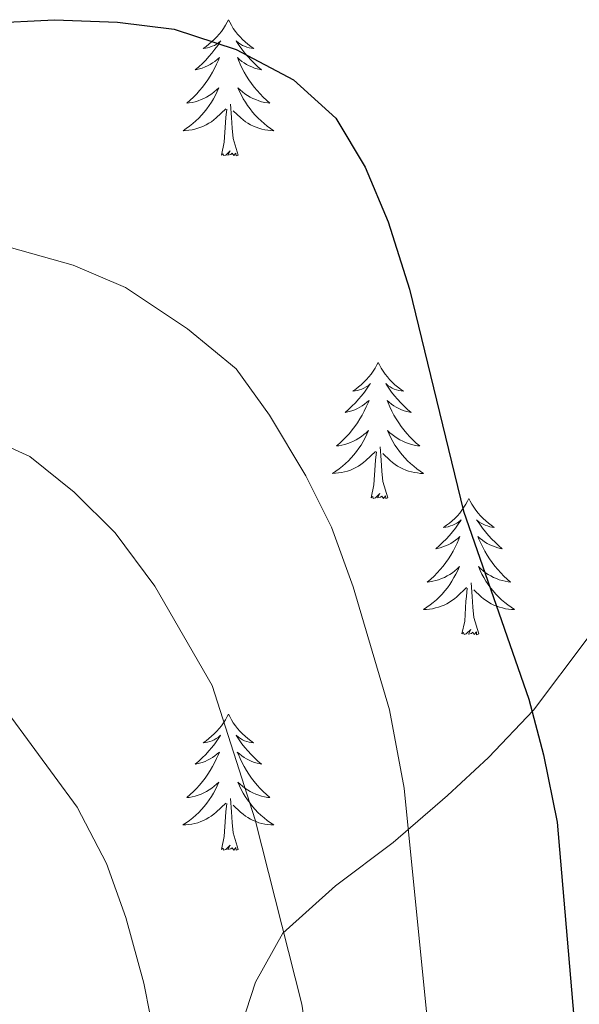
# Model space of a CAD drawing. Units: metres. Extents: x 627031 to 631541, y 4729206 to 4732259.
# Drawn here: x 629153 to 629202, y 4731291 to 4731377 of the extents above; entities that cross this region are included whole.
import ezdxf

# ---------------------------------------------------------------- set-up
doc = ezdxf.new("R2010")
doc.units = ezdxf.units.M
doc.header["$MEASUREMENT"] = 0
for name, color, linetype, lineweight in [('Level 35', 92, 'Continuous', 0), ('Level 36', 19, 'Continuous', 40), ('Level 4', 36, 'Continuous', 30), ('Level 5', 36, 'Continuous', 0)]:
    doc.layers.add(name, color=color, linetype=linetype, lineweight=lineweight)

msp = doc.modelspace()

# ---------------------------------------------------------------- linework, layer by layer
at = {"layer": 'Level 35', "color": 92, "linetype": 'Continuous', "lineweight": 0, "ltscale": 0.5}
msp.add_polyline3d([(629202.86, 4731322.85, 857.2), (629198.15, 4731316.59, 859.41), (629194.2, 4731312.45, 860.94), (629190.61, 4731309.11, 861.93), (629185.87, 4731305.02, 864.09), (629180.81, 4731301.21, 866.3), (629176.19, 4731297.07, 868.26), (629173.81, 4731292.77, 869.22), (629171.32, 4731285.17, 870.39)], dxfattribs=at)
at = {"layer": 'Level 36', "color": 92, "linetype": 'Continuous', "lineweight": 0}
for points in [[(629171.43, 4731377.05), (629171.32, 4731376.83), (629171.16, 4731376.56), (629170.99, 4731376.29), (629170.81, 4731376.03), (629170.62, 4731375.79), (629170.41, 4731375.55), (629170.19, 4731375.32), (629169.96, 4731375.11), (629169.72, 4731374.9), (629169.47, 4731374.71), (629169.21, 4731374.53), (629169.41, 4731374.56), (629169.61, 4731374.59), (629169.81, 4731374.65), (629170.01, 4731374.72), (629170.2, 4731374.8), (629170.38, 4731374.9), (629170.55, 4731375.01), (629170.76, 4731375.21), (629170.71, 4731375.14), (629170.49, 4731374.79), (629170.24, 4731374.46), (629169.99, 4731374.13), (629169.72, 4731373.82), (629169.44, 4731373.51), (629169.15, 4731373.22), (629168.84, 4731372.93), (629168.53, 4731372.66), (629168.65, 4731372.69), (629168.9, 4731372.75), (629169.14, 4731372.82), (629169.38, 4731372.91), (629169.61, 4731373.01), (629169.83, 4731373.13), (629170.05, 4731373.26), (629170.25, 4731373.4), (629170.45, 4731373.56), (629170.64, 4731373.73), (629170.55, 4731373.51), (629170.39, 4731373.15), (629170.22, 4731372.79), (629170.04, 4731372.45), (629169.84, 4731372.11), (629169.63, 4731371.77), (629169.4, 4731371.45), (629169.16, 4731371.14), (629168.91, 4731370.84), (629168.65, 4731370.55), (629168.37, 4731370.27), (629168.08, 4731369.99), (629167.79, 4731369.74), (629167.98, 4731369.76), (629168.25, 4731369.81), (629168.51, 4731369.87), (629168.77, 4731369.95), (629169.03, 4731370.05), (629169.27, 4731370.15), (629169.51, 4731370.28), (629169.75, 4731370.41), (629169.97, 4731370.56), (629170.19, 4731370.73), (629170.4, 4731370.9), (629170.59, 4731371.09), (629170.45, 4731370.77)], [(629171.43, 4731377.05), (629171.54, 4731376.83), (629171.69, 4731376.56), (629171.86, 4731376.29), (629172.04, 4731376.03), (629172.24, 4731375.79), (629172.45, 4731375.55), (629172.66, 4731375.32), (629172.89, 4731375.11), (629173.13, 4731374.9), (629173.39, 4731374.71), (629173.65, 4731374.53), (629173.45, 4731374.56), (629173.24, 4731374.59), (629173.04, 4731374.65), (629172.85, 4731374.72), (629172.66, 4731374.8), (629172.48, 4731374.9), (629172.31, 4731375.01), (629172.1, 4731375.21), (629172.14, 4731375.14), (629172.37, 4731374.79), (629172.61, 4731374.46), (629172.87, 4731374.13), (629173.14, 4731373.82), (629173.42, 4731373.51), (629173.71, 4731373.22), (629174.01, 4731372.93), (629174.33, 4731372.66), (629174.2, 4731372.69), (629173.95, 4731372.75), (629173.71, 4731372.82), (629173.48, 4731372.91), (629173.25, 4731373.01), (629173.02, 4731373.13), (629172.81, 4731373.26), (629172.6, 4731373.4), (629172.4, 4731373.56), (629172.22, 4731373.73), (629172.3, 4731373.51), (629172.46, 4731373.15), (629172.63, 4731372.79), (629172.82, 4731372.45), (629173.02, 4731372.11), (629173.23, 4731371.77), (629173.45, 4731371.45), (629173.69, 4731371.14), (629173.95, 4731370.84), (629174.21, 4731370.55), (629174.48, 4731370.27), (629174.77, 4731369.99), (629175.07, 4731369.74), (629174.87, 4731369.76), (629174.61, 4731369.81), (629174.34, 4731369.87), (629174.08, 4731369.95), (629173.83, 4731370.05), (629173.58, 4731370.15), (629173.34, 4731370.28), (629173.11, 4731370.41), (629172.88, 4731370.56), (629172.66, 4731370.73), (629172.46, 4731370.9), (629172.26, 4731371.09), (629172.4, 4731370.77)], [(629170.454, 4731370.771), (629170.294, 4731370.441), (629170.134, 4731370.131), (629169.944, 4731369.831), (629169.754, 4731369.531), (629169.544, 4731369.241), (629169.314, 4731368.961), (629169.084, 4731368.691), (629168.834, 4731368.441), (629168.574, 4731368.191), (629168.314, 4731367.961), (629168.033, 4731367.731), (629167.743, 4731367.531), (629167.453, 4731367.331), (629167.713, 4731367.341), (629167.973, 4731367.371), (629168.243, 4731367.411), (629168.503, 4731367.471), (629168.753, 4731367.541), (629169.003, 4731367.631), (629169.254, 4731367.731), (629169.484, 4731367.851), (629169.714, 4731367.981), (629169.934, 4731368.121), (629170.154, 4731368.281), (629170.354, 4731368.451), (629171.204, 4731369.251)], [(629172.404, 4731370.77), (629172.564, 4731370.44), (629172.734, 4731370.13), (629172.914, 4731369.83), (629173.114, 4731369.53), (629173.324, 4731369.24), (629173.544, 4731368.96), (629173.784, 4731368.69), (629174.024, 4731368.44), (629174.284, 4731368.19), (629174.554, 4731367.96), (629174.834, 4731367.73), (629175.124, 4731367.53), (629175.414, 4731367.33), (629175.144, 4731367.34), (629174.884, 4731367.37), (629174.624, 4731367.41), (629174.364, 4731367.47), (629174.104, 4731367.54), (629173.854, 4731367.63), (629173.614, 4731367.73), (629173.374, 4731367.85), (629173.144, 4731367.98), (629172.924, 4731368.12), (629172.714, 4731368.281), (629172.504, 4731368.451), (629171.854, 4731369.071)], [(629170.81, 4731365.2), (629171.05, 4731366.32), (629171.17, 4731368.06), (629171.21, 4731368.49), (629171.28, 4731369.21)], [(629172.28, 4731365.2), (629171.85, 4731366.64), (629171.76, 4731367.54), (629171.71, 4731368.49), (629171.61, 4731369.66)], [(629172.28, 4731365.2), (629172.1, 4731365.13), (629172.09, 4731365.37), (629171.89, 4731365.15), (629171.77, 4731365.35), (629171.65, 4731365.24), (629171.38, 4731365.19), (629171.58, 4731365.58), (629171.19, 4731365.2), (629171.01, 4731365.15), (629170.97, 4731365.31), (629170.81, 4731365.2)], [(629184.53, 4731347.04), (629184.42, 4731346.82), (629184.27, 4731346.55), (629184.1, 4731346.28), (629183.92, 4731346.02), (629183.73, 4731345.77), (629183.52, 4731345.54), (629183.3, 4731345.31), (629183.07, 4731345.09), (629182.83, 4731344.89), (629182.58, 4731344.7), (629182.32, 4731344.52), (629182.52, 4731344.55), (629182.72, 4731344.58), (629182.92, 4731344.64), (629183.11, 4731344.71), (629183.3, 4731344.79), (629183.48, 4731344.89), (629183.66, 4731345), (629183.86, 4731345.19), (629183.82, 4731345.13), (629183.59, 4731344.78), (629183.35, 4731344.45), (629183.09, 4731344.12), (629182.83, 4731343.81), (629182.55, 4731343.5), (629182.25, 4731343.21), (629181.95, 4731342.92), (629181.64, 4731342.65), (629181.76, 4731342.68), (629182.01, 4731342.73), (629182.25, 4731342.81), (629182.49, 4731342.89), (629182.72, 4731343), (629182.94, 4731343.12), (629183.15, 4731343.25), (629183.36, 4731343.39), (629183.56, 4731343.55), (629183.75, 4731343.72), (629183.66, 4731343.5), (629183.5, 4731343.14), (629183.33, 4731342.78), (629183.15, 4731342.43), (629182.95, 4731342.09), (629182.73, 4731341.76), (629182.51, 4731341.44), (629182.27, 4731341.13), (629182.02, 4731340.83), (629181.75, 4731340.53), (629181.48, 4731340.25), (629181.19, 4731339.98), (629180.89, 4731339.73), (629181.09, 4731339.75), (629181.36, 4731339.8), (629181.62, 4731339.86), (629181.88, 4731339.94), (629182.13, 4731340.03), (629182.38, 4731340.14), (629182.62, 4731340.27), (629182.86, 4731340.4), (629183.08, 4731340.55), (629183.3, 4731340.72), (629183.5, 4731340.89), (629183.7, 4731341.08), (629183.56, 4731340.75)], [(629184.53, 4731347.04), (629184.65, 4731346.82), (629184.8, 4731346.55), (629184.97, 4731346.28), (629185.15, 4731346.02), (629185.35, 4731345.77), (629185.55, 4731345.54), (629185.77, 4731345.31), (629186, 4731345.09), (629186.24, 4731344.89), (629186.49, 4731344.7), (629186.75, 4731344.52), (629186.55, 4731344.55), (629186.35, 4731344.58), (629186.15, 4731344.64), (629185.96, 4731344.71), (629185.77, 4731344.79), (629185.59, 4731344.89), (629185.41, 4731345), (629185.21, 4731345.19), (629185.25, 4731345.13), (629185.48, 4731344.78), (629185.72, 4731344.45), (629185.98, 4731344.12), (629186.25, 4731343.81), (629186.53, 4731343.5), (629186.82, 4731343.21), (629187.12, 4731342.92), (629187.43, 4731342.65), (629187.31, 4731342.68), (629187.06, 4731342.73), (629186.82, 4731342.81), (629186.59, 4731342.89), (629186.35, 4731343), (629186.13, 4731343.12), (629185.91, 4731343.25), (629185.71, 4731343.39), (629185.51, 4731343.55), (629185.32, 4731343.72), (629185.41, 4731343.5), (629185.57, 4731343.14), (629185.74, 4731342.78), (629185.92, 4731342.43), (629186.12, 4731342.09), (629186.34, 4731341.76), (629186.56, 4731341.44), (629186.8, 4731341.13), (629187.05, 4731340.83), (629187.32, 4731340.53), (629187.59, 4731340.25), (629187.88, 4731339.98), (629188.18, 4731339.73), (629187.98, 4731339.75), (629187.71, 4731339.8), (629187.45, 4731339.86), (629187.19, 4731339.94), (629186.94, 4731340.03), (629186.69, 4731340.14), (629186.45, 4731340.27), (629186.21, 4731340.4), (629185.99, 4731340.55), (629185.77, 4731340.72), (629185.57, 4731340.89), (629185.37, 4731341.08), (629185.51, 4731340.75)], [(629183.558, 4731340.751), (629183.398, 4731340.431), (629183.228, 4731340.121), (629183.048, 4731339.811), (629182.848, 4731339.521), (629182.637, 4731339.231), (629182.417, 4731338.951), (629182.187, 4731338.681), (629181.937, 4731338.431), (629181.677, 4731338.181), (629181.407, 4731337.951), (629181.127, 4731337.721), (629180.847, 4731337.511), (629180.547, 4731337.321), (629180.817, 4731337.331), (629181.077, 4731337.361), (629181.347, 4731337.401), (629181.597, 4731337.461), (629181.857, 4731337.531), (629182.107, 4731337.611), (629182.347, 4731337.721), (629182.587, 4731337.831), (629182.817, 4731337.971), (629183.037, 4731338.111), (629183.257, 4731338.271), (629183.457, 4731338.441), (629184.307, 4731339.241)], [(629185.508, 4731340.75), (629185.668, 4731340.43), (629185.838, 4731340.12), (629186.018, 4731339.81), (629186.218, 4731339.52), (629186.427, 4731339.23), (629186.647, 4731338.95), (629186.877, 4731338.68), (629187.127, 4731338.43), (629187.387, 4731338.18), (629187.657, 4731337.95), (629187.937, 4731337.72), (629188.227, 4731337.51), (629188.507, 4731337.32), (629188.247, 4731337.33), (629187.987, 4731337.36), (629187.727, 4731337.4), (629187.467, 4731337.46), (629187.207, 4731337.53), (629186.957, 4731337.61), (629186.717, 4731337.721), (629186.477, 4731337.831), (629186.247, 4731337.971), (629186.027, 4731338.111), (629185.807, 4731338.271), (629185.607, 4731338.441), (629184.947, 4731339.061)], [(629185.39, 4731335.19), (629184.96, 4731336.63), (629184.87, 4731337.53), (629184.82, 4731338.48), (629184.72, 4731339.65)], [(629183.92, 4731335.19), (629184.16, 4731336.31), (629184.27, 4731338.05), (629184.32, 4731338.48), (629184.39, 4731339.2)], [(629185.39, 4731335.19), (629185.21, 4731335.12), (629185.19, 4731335.36), (629185, 4731335.14), (629184.88, 4731335.34), (629184.76, 4731335.23), (629184.49, 4731335.18), (629184.69, 4731335.57), (629184.3, 4731335.19), (629184.11, 4731335.14), (629184.07, 4731335.3), (629183.92, 4731335.19)], [(629192.49, 4731335.12), (629192.38, 4731334.9), (629192.23, 4731334.63), (629192.06, 4731334.36), (629191.88, 4731334.1), (629191.69, 4731333.85), (629191.48, 4731333.62), (629191.26, 4731333.39), (629191.03, 4731333.17), (629190.79, 4731332.97), (629190.54, 4731332.78), (629190.28, 4731332.6), (629190.48, 4731332.63), (629190.68, 4731332.66), (629190.88, 4731332.72), (629191.07, 4731332.79), (629191.26, 4731332.87), (629191.44, 4731332.97), (629191.62, 4731333.08), (629191.82, 4731333.27), (629191.78, 4731333.21), (629191.55, 4731332.87), (629191.31, 4731332.53), (629191.05, 4731332.2), (629190.79, 4731331.89), (629190.51, 4731331.58), (629190.21, 4731331.29), (629189.91, 4731331.01), (629189.6, 4731330.73), (629189.72, 4731330.76), (629189.97, 4731330.81), (629190.21, 4731330.89), (629190.45, 4731330.98), (629190.68, 4731331.08), (629190.9, 4731331.2), (629191.11, 4731331.33), (629191.32, 4731331.47), (629191.52, 4731331.63), (629191.71, 4731331.8), (629191.62, 4731331.58), (629191.46, 4731331.22), (629191.29, 4731330.86), (629191.11, 4731330.52), (629190.91, 4731330.18), (629190.69, 4731329.85), (629190.47, 4731329.52), (629190.23, 4731329.21), (629189.98, 4731328.91), (629189.71, 4731328.62), (629189.44, 4731328.33), (629189.15, 4731328.07), (629188.85, 4731327.81), (629189.05, 4731327.83), (629189.32, 4731327.88), (629189.58, 4731327.94), (629189.84, 4731328.02), (629190.09, 4731328.11), (629190.34, 4731328.22), (629190.58, 4731328.35), (629190.82, 4731328.48), (629191.04, 4731328.63), (629191.26, 4731328.8), (629191.46, 4731328.97), (629191.66, 4731329.16), (629191.52, 4731328.83)], [(629192.49, 4731335.12), (629192.61, 4731334.9), (629192.76, 4731334.63), (629192.93, 4731334.36), (629193.11, 4731334.1), (629193.31, 4731333.85), (629193.51, 4731333.62), (629193.73, 4731333.39), (629193.96, 4731333.17), (629194.2, 4731332.97), (629194.45, 4731332.78), (629194.71, 4731332.6), (629194.51, 4731332.63), (629194.31, 4731332.66), (629194.11, 4731332.72), (629193.92, 4731332.79), (629193.73, 4731332.87), (629193.55, 4731332.97), (629193.37, 4731333.08), (629193.17, 4731333.27), (629193.21, 4731333.21), (629193.44, 4731332.87), (629193.68, 4731332.53), (629193.94, 4731332.2), (629194.21, 4731331.89), (629194.49, 4731331.58), (629194.78, 4731331.29), (629195.08, 4731331.01), (629195.39, 4731330.73), (629195.27, 4731330.76), (629195.02, 4731330.81), (629194.78, 4731330.89), (629194.55, 4731330.98), (629194.31, 4731331.08), (629194.09, 4731331.2), (629193.87, 4731331.33), (629193.67, 4731331.47), (629193.47, 4731331.63), (629193.28, 4731331.8), (629193.37, 4731331.58), (629193.53, 4731331.22), (629193.7, 4731330.86), (629193.88, 4731330.52), (629194.08, 4731330.18), (629194.3, 4731329.85), (629194.52, 4731329.52), (629194.76, 4731329.21), (629195.01, 4731328.91), (629195.28, 4731328.62), (629195.55, 4731328.33), (629195.84, 4731328.07), (629196.14, 4731327.81), (629195.94, 4731327.83), (629195.67, 4731327.88), (629195.41, 4731327.94), (629195.15, 4731328.02), (629194.9, 4731328.11), (629194.65, 4731328.22), (629194.41, 4731328.35), (629194.17, 4731328.48), (629193.95, 4731328.63), (629193.73, 4731328.8), (629193.53, 4731328.97), (629193.33, 4731329.16), (629193.47, 4731328.83)], [(629191.515, 4731328.83), (629191.355, 4731328.51), (629191.185, 4731328.201), (629191.005, 4731327.891), (629190.815, 4731327.601), (629190.605, 4731327.311), (629190.385, 4731327.031), (629190.155, 4731326.761), (629189.905, 4731326.511), (629189.645, 4731326.261), (629189.375, 4731326.031), (629189.095, 4731325.811), (629188.805, 4731325.601), (629188.514, 4731325.411), (629188.784, 4731325.411), (629189.044, 4731325.441), (629189.305, 4731325.481), (629189.565, 4731325.541), (629189.825, 4731325.611), (629190.075, 4731325.701), (629190.315, 4731325.801), (629190.555, 4731325.911), (629190.785, 4731326.051), (629191.005, 4731326.191), (629191.215, 4731326.351), (629191.425, 4731326.521), (629192.275, 4731327.32)], [(629193.465, 4731328.83), (629193.625, 4731328.51), (629193.795, 4731328.2), (629193.975, 4731327.89), (629194.175, 4731327.6), (629194.395, 4731327.31), (629194.615, 4731327.03), (629194.845, 4731326.76), (629195.095, 4731326.51), (629195.355, 4731326.26), (629195.625, 4731326.03), (629195.895, 4731325.81), (629196.185, 4731325.6), (629196.475, 4731325.41), (629196.215, 4731325.41), (629195.955, 4731325.44), (629195.685, 4731325.48), (629195.435, 4731325.54), (629195.175, 4731325.61), (629194.925, 4731325.7), (629194.685, 4731325.8), (629194.445, 4731325.91), (629194.215, 4731326.05), (629193.995, 4731326.19), (629193.775, 4731326.35), (629193.575, 4731326.52), (629192.915, 4731327.14)], [(629193.35, 4731323.27), (629192.92, 4731324.71), (629192.83, 4731325.61), (629192.78, 4731326.56), (629192.68, 4731327.73)], [(629191.87, 4731323.27), (629192.12, 4731324.39), (629192.23, 4731326.13), (629192.28, 4731326.56), (629192.34, 4731327.29)], [(629193.35, 4731323.27), (629193.17, 4731323.2), (629193.15, 4731323.44), (629192.96, 4731323.22), (629192.84, 4731323.42), (629192.72, 4731323.31), (629192.45, 4731323.26), (629192.65, 4731323.65), (629192.26, 4731323.27), (629192.07, 4731323.22), (629192.03, 4731323.38), (629191.87, 4731323.27)], [(629171.43, 4731316.25), (629171.31, 4731316.03), (629171.16, 4731315.76), (629170.99, 4731315.49), (629170.81, 4731315.23), (629170.62, 4731314.99), (629170.41, 4731314.75), (629170.19, 4731314.52), (629169.96, 4731314.31), (629169.72, 4731314.1), (629169.47, 4731313.91), (629169.21, 4731313.73), (629169.41, 4731313.76), (629169.61, 4731313.8), (629169.81, 4731313.85), (629170.01, 4731313.92), (629170.19, 4731314.01), (629170.37, 4731314.1), (629170.55, 4731314.22), (629170.75, 4731314.41), (629170.71, 4731314.34), (629170.48, 4731314), (629170.24, 4731313.66), (629169.98, 4731313.33), (629169.72, 4731313.02), (629169.44, 4731312.71), (629169.14, 4731312.42), (629168.84, 4731312.14), (629168.53, 4731311.87), (629168.65, 4731311.89), (629168.9, 4731311.95), (629169.14, 4731312.02), (629169.38, 4731312.11), (629169.61, 4731312.21), (629169.83, 4731312.33), (629170.05, 4731312.46), (629170.25, 4731312.61), (629170.45, 4731312.76), (629170.64, 4731312.93), (629170.55, 4731312.71), (629170.39, 4731312.35), (629170.22, 4731311.99), (629170.04, 4731311.65), (629169.84, 4731311.31), (629169.63, 4731310.98), (629169.4, 4731310.65), (629169.16, 4731310.34), (629168.91, 4731310.04), (629168.64, 4731309.75), (629168.37, 4731309.47), (629168.08, 4731309.2), (629167.79, 4731308.94), (629167.98, 4731308.96), (629168.25, 4731309.01), (629168.51, 4731309.07), (629168.77, 4731309.15), (629169.03, 4731309.25), (629169.27, 4731309.35), (629169.51, 4731309.48), (629169.75, 4731309.62), (629169.97, 4731309.77), (629170.19, 4731309.93), (629170.39, 4731310.11), (629170.59, 4731310.29), (629170.45, 4731309.97)], [(629171.43, 4731316.25), (629171.54, 4731316.03), (629171.69, 4731315.76), (629171.86, 4731315.49), (629172.04, 4731315.23), (629172.24, 4731314.99), (629172.44, 4731314.75), (629172.66, 4731314.52), (629172.89, 4731314.31), (629173.13, 4731314.1), (629173.38, 4731313.91), (629173.64, 4731313.73), (629173.44, 4731313.76), (629173.24, 4731313.8), (629173.04, 4731313.85), (629172.85, 4731313.92), (629172.66, 4731314.01), (629172.48, 4731314.1), (629172.3, 4731314.22), (629172.1, 4731314.41), (629172.14, 4731314.34), (629172.37, 4731314), (629172.61, 4731313.66), (629172.87, 4731313.33), (629173.14, 4731313.02), (629173.42, 4731312.71), (629173.71, 4731312.42), (629174.01, 4731312.14), (629174.32, 4731311.87), (629174.2, 4731311.89), (629173.95, 4731311.95), (629173.71, 4731312.02), (629173.48, 4731312.11), (629173.25, 4731312.21), (629173.02, 4731312.33), (629172.81, 4731312.46), (629172.6, 4731312.61), (629172.4, 4731312.76), (629172.21, 4731312.93), (629172.3, 4731312.71), (629172.46, 4731312.35), (629172.63, 4731311.99), (629172.81, 4731311.65), (629173.01, 4731311.31), (629173.23, 4731310.98), (629173.45, 4731310.65), (629173.69, 4731310.34), (629173.94, 4731310.04), (629174.21, 4731309.75), (629174.48, 4731309.47), (629174.77, 4731309.2), (629175.07, 4731308.94), (629174.87, 4731308.96), (629174.6, 4731309.01), (629174.34, 4731309.07), (629174.08, 4731309.15), (629173.83, 4731309.25), (629173.58, 4731309.35), (629173.34, 4731309.48), (629173.1, 4731309.62), (629172.88, 4731309.77), (629172.66, 4731309.93), (629172.46, 4731310.11), (629172.26, 4731310.29), (629172.4, 4731309.97)], [(629170.451, 4731309.973), (629170.291, 4731309.653), (629170.131, 4731309.333), (629169.941, 4731309.033), (629169.751, 4731308.733), (629169.53, 4731308.443), (629169.31, 4731308.163), (629169.08, 4731307.903), (629168.83, 4731307.643), (629168.57, 4731307.393), (629168.3, 4731307.163), (629168.03, 4731306.943), (629167.74, 4731306.733), (629167.45, 4731306.543), (629167.71, 4731306.553), (629167.97, 4731306.573), (629168.24, 4731306.613), (629168.49, 4731306.673), (629168.75, 4731306.743), (629169, 4731306.833), (629169.24, 4731306.933), (629169.48, 4731307.053), (629169.71, 4731307.183), (629169.93, 4731307.323), (629170.15, 4731307.483), (629170.35, 4731307.653), (629171.201, 4731308.453)], [(629172.401, 4731309.972), (629172.561, 4731309.652), (629172.731, 4731309.332), (629172.911, 4731309.032), (629173.111, 4731308.732), (629173.321, 4731308.442), (629173.54, 4731308.162), (629173.77, 4731307.902), (629174.02, 4731307.642), (629174.28, 4731307.392), (629174.55, 4731307.162), (629174.83, 4731306.942), (629175.12, 4731306.732), (629175.41, 4731306.542), (629175.14, 4731306.552), (629174.88, 4731306.572), (629174.62, 4731306.612), (629174.36, 4731306.672), (629174.1, 4731306.742), (629173.85, 4731306.832), (629173.61, 4731306.932), (629173.37, 4731307.052), (629173.14, 4731307.182), (629172.92, 4731307.322), (629172.71, 4731307.483), (629172.5, 4731307.653), (629171.84, 4731308.273)], [(629172.28, 4731304.4), (629171.85, 4731305.84), (629171.76, 4731306.75), (629171.71, 4731307.69), (629171.61, 4731308.86)], [(629170.81, 4731304.4), (629171.05, 4731305.52), (629171.17, 4731307.26), (629171.21, 4731307.69), (629171.28, 4731308.42)], [(629172.28, 4731304.4), (629172.1, 4731304.33), (629172.08, 4731304.57), (629171.89, 4731304.35), (629171.77, 4731304.55), (629171.65, 4731304.45), (629171.38, 4731304.39), (629171.58, 4731304.78), (629171.19, 4731304.4), (629171.01, 4731304.35), (629170.96, 4731304.51), (629170.81, 4731304.4)]]:
    msp.add_lwpolyline(points, dxfattribs=at)
at = {"layer": 'Level 4', "color": 36, "linetype": 'Continuous', "lineweight": 30}
for points in [[(629008.912, 4731373.042, 850), (629023.201, 4731364.271, 850), (629028.07, 4731361.611, 850), (629032.71, 4731359.751, 850), (629043.219, 4731357.12, 850), (629054.009, 4731356.029, 850), (629065.07, 4731356.029, 850), (629075.96, 4731356.728, 850), (629086.86, 4731358.997, 850), (629108.582, 4731364.355, 850), (629134.984, 4731373.413, 850), (629150.245, 4731376.732, 850), (629156.205, 4731377.031, 850), (629161.725, 4731376.831, 850), (629166.685, 4731376.221, 850)], [(629166.69, 4731376.22, 850), (629172.11, 4731374.44, 850), (629177.12, 4731371.78, 850), (629180.84, 4731368.43, 850), (629183.4, 4731364.14, 850), (629185.42, 4731359.36, 850), (629187.29, 4731353.46, 850), (629192.01, 4731334.03, 850), (629197.75, 4731317.57, 850), (629199.03, 4731312.67, 850), (629200.22, 4731306.79, 850), (629201.67, 4731289.72, 850)]]:
    msp.add_polyline3d(points, dxfattribs=at)
at = {"layer": 'Level 5', "color": 36, "linetype": 'Continuous', "lineweight": 0}
for points in [[(629057.62, 4731338.26, 855), (629087.49, 4731345.46, 855), (629112.31, 4731352.79, 855), (629123.65, 4731355.59, 855), (629135.74, 4731357.79, 855), (629141.25, 4731358.27, 855), (629146.25, 4731358.18, 855), (629152.23, 4731357.12, 855), (629157.83, 4731355.56, 855), (629162.43, 4731353.6, 855), (629167.84, 4731349.971, 855), (629172.109, 4731346.491, 855), (629175.028, 4731342.431, 855), (629178.217, 4731337.101, 855), (629180.446, 4731332.631, 855), (629182.365, 4731327.391, 855), (629185.523, 4731316.611, 855), (629186.811, 4731309.771, 855), (629189.066, 4731287.272, 855)], [(629015.48, 4731300.86, 860), (629021.26, 4731301.61, 860), (629031.91, 4731304.84, 860), (629042.8, 4731310.4, 860), (629057.33, 4731316.49, 860), (629089.76, 4731331.39, 860), (629098.94, 4731334.61, 860), (629111.82, 4731338.33, 860), (629121.99, 4731341.66, 860), (629126.87, 4731342.73, 860), (629131.92, 4731343.23, 860), (629137.97, 4731343.5, 860), (629142.95, 4731343.12, 860), (629148.42, 4731341.35, 860), (629154.03, 4731338.81, 860), (629157.93, 4731335.68, 860), (629161.5, 4731332.13, 860), (629165, 4731327.44, 860), (629170.02, 4731318.75, 860), (629173.78, 4731306.99, 860), (629177.87, 4731290.84, 860), (629180.23, 4731275.14, 860)], [(629027.08, 4731288.56, 865), (629051.26, 4731297.57, 865), (629087.75, 4731315.01, 865), (629104, 4731321.76, 865), (629114.71, 4731324.9, 865), (629125.45, 4731326.53, 865), (629133.15, 4731326.63, 865), (629138.88, 4731325.34, 865), (629143.47, 4731323.29, 865), (629147.76, 4731320.72, 865), (629152.14, 4731316.32, 865), (629158.17, 4731308.09, 865), (629160.75, 4731303.16, 865), (629162.46, 4731298.45, 865), (629164.01, 4731292.7, 865), (629165.12, 4731287.08, 865)]]:
    msp.add_polyline3d(points, dxfattribs=at)

doc.saveas('drawing.dxf')
